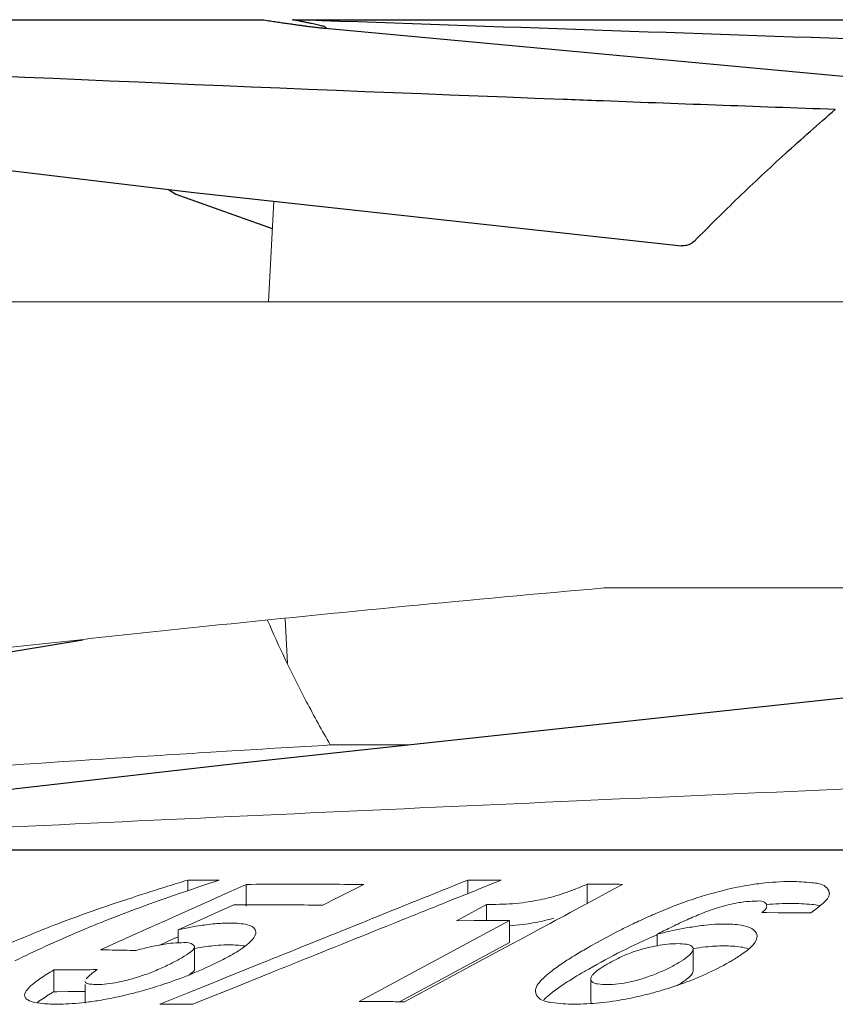
# Model space of a CAD drawing. Extents: x 0 to 1502, y 0 to 879.
# Drawn here: x 1040 to 1050, y 361 to 373 of the extents above; entities that cross this region are included whole.
import ezdxf

# ---------------------------------------------------------------- set-up
doc = ezdxf.new("R2010")
doc.units = 0
doc.layers.get('0').update_dxf_attribs({"linetype": 'CONTINUOUS', "lineweight": 0})
doc.layers.add('3_ALL_AXES', color=7, linetype='CONTINUOUS')
doc.layers.add('7_ALL_FEATURES', color=7, linetype='CONTINUOUS')

msp = doc.modelspace()

# ---------------------------------------------------------------- linework, layer by layer
at = {"color": 7, "linetype": 'Continuous'}
for p, q in [((1042.71913, 369.45449), (1042.78348, 370.68236)), ((1018.13035, 369.45449), (1141.71913, 369.45449)), ((1046.82315, 365.95449), (1067.36014, 365.95449)), ((1042.95102, 365.02972), (1042.92225, 365.57878)), ((1041.94776, 363.9422), (1042.27119, 363.96216)), ((1044.44725, 364.03441), (1043.47524, 364.03441)), ((1041.73379, 362.38298), (1041.73379, 362.25337)), ((1045.15706, 362.38278), (1045.15706, 362.21818)), ((1045.56219, 362.38081), (1045.48129, 362.34836)), ((1042.44806, 362.33015), (1042.22664, 362.2308)), ((1042.44806, 362.33015), (1042.44806, 362.06346)), ((1043.88691, 362.32862), (1043.55201, 362.16059)), ((1045.21384, 362.24107), (1045.12173, 362.20411)), ((1045.30604, 362.27806), (1045.21384, 362.24107)), ((1045.48129, 362.34836), (1045.30604, 362.27806)), ((1046.61383, 362.33248), (1046.61383, 362.09656)), ((1046.93716, 362.27072), (1046.71233, 362.14962)), ((1047.0485, 362.3307), (1046.93716, 362.27072)), ((1042.22664, 362.2308), (1041.85643, 362.06468)), ((1043.55201, 362.16059), (1043.38441, 362.0765)), ((1045.12173, 362.20411), (1044.92163, 362.1238)), ((1046.71233, 362.14962), (1046.60098, 362.08964)), ((1041.85643, 362.06468), (1041.54668, 361.92569)), ((1042.29431, 362.07998), (1042.06807, 361.97855)), ((1045.01711, 361.88592), (1045.3841, 362.0836)), ((1045.3841, 362.0836), (1045.3841, 361.88748)), ((1046.60098, 362.08964), (1046.40626, 361.98475)), ((1048.23474, 362.05105), (1048.20444, 362.04183)), ((1041.44706, 361.88098), (1041.26188, 361.79787)), ((1041.54668, 361.92569), (1041.44706, 361.88098)), ((1041.84138, 361.87692), (1041.70519, 361.81586)), ((1042.06807, 361.97855), (1041.84138, 361.87692)), ((1045.66616, 361.88782), (1043.82748, 360.89734)), ((1045.23346, 361.88704), (1045.01711, 361.88592)), ((1045.44981, 361.88768), (1045.23346, 361.88704)), ((1045.66616, 361.88782), (1045.44981, 361.88768)), ((1045.66616, 361.88782), (1045.66616, 361.62113)), ((1046.22483, 361.88703), (1046.16292, 361.85368)), ((1046.33618, 361.947), (1046.22483, 361.88703)), ((1046.40626, 361.98475), (1046.33618, 361.947)), ((1048.81253, 361.9848), (1048.75061, 361.98503)), ((1048.94985, 361.98415), (1048.81253, 361.9848)), ((1040.45296, 361.77449), (1040.35726, 361.73387)), ((1040.54701, 361.81371), (1040.45296, 361.77449)), ((1041.26188, 361.79787), (1040.85458, 361.61507)), ((1041.70519, 361.81586), (1041.61426, 361.77509)), ((1041.61426, 361.77509), (1041.61426, 361.61751)), ((1045.6662, 361.82517), (1045.70215, 361.82752)), ((1046.03799, 361.78639), (1045.92665, 361.72641)), ((1046.16292, 361.85368), (1046.03799, 361.78639)), ((1047.65441, 361.81265), (1047.62852, 361.80007)), ((1041.54668, 361.659), (1041.38909, 361.58827)), ((1041.61426, 361.68933), (1041.54668, 361.659)), ((1042.56488, 361.74643), (1042.56278, 361.72768)), ((1045.79213, 361.65396), (1045.68079, 361.59398)), ((1045.92665, 361.72641), (1045.79213, 361.65396)), ((1047.46913, 361.72042), (1047.46913, 361.58004)), ((1048.68927, 361.71862), (1048.69256, 361.69572)), ((1040.85458, 361.61507), (1040.66442, 361.52971)), ((1041.81554, 361.54786), (1041.85761, 361.55492)), ((1041.8157, 361.3035), (1041.8157, 361.57019)), ((1042.06594, 361.58203), (1042.10804, 361.58557)), ((1045.66616, 361.62113), (1044.31978, 360.89585)), ((1045.5439, 361.52025), (1045.28826, 361.38255)), ((1045.68079, 361.59398), (1045.5439, 361.52025)), ((1047.46908, 361.58028), (1047.44183, 361.57509)), ((1047.91064, 361.53815), (1047.91064, 361.27146)), ((1048.5532, 361.5102), (1048.52248, 361.48797)), ((1040.27033, 361.28553), (1040.09382, 361.28381)), ((1040.09382, 361.28381), (1040.09382, 361.01712)), ((1042.66393, 361.37848), (1042.19795, 361.19038)), ((1042.69803, 361.39224), (1042.66393, 361.37848)), ((1045.28826, 361.38255), (1044.38409, 360.89552)), ((1046.59619, 361.27388), (1046.63387, 361.2955)), ((1041.03291, 361.17104), (1041.05486, 361.17706)), ((1042.19795, 361.19038), (1042.00118, 361.11092)), ((1042.75428, 361.25236), (1042.25398, 361.05082)), ((1046.65877, 361.17203), (1046.65877, 360.90534)), ((1040.47732, 361.10614), (1040.47732, 360.87716)), ((1041.90858, 361.07352), (1041.73884, 361.00496)), ((1042.00118, 361.11092), (1041.90858, 361.07352)), ((1042.25398, 361.05082), (1041.9642, 360.93402)), ((1045.9824, 361.02053), (1045.98356, 361.03601)), ((1047.75585, 361.10907), (1047.70997, 361.09307)), ((1039.74021, 360.95972), (1039.73843, 360.97504)), ((1040.13028, 361.01751), (1040.09382, 361.01712)), ((1040.27033, 361.01884), (1040.13028, 361.01751)), ((1040.47732, 361.02038), (1040.27033, 361.01884)), ((1041.07194, 361.00177), (1041.01391, 360.987)), ((1041.10629, 361.01083), (1041.07194, 361.00177)), ((1041.73884, 361.00496), (1041.38991, 360.86396)), ((1041.9642, 360.93402), (1041.79504, 360.86581)), ((1040.47751, 360.88716), (1040.43387, 360.88237))]:
    msp.add_line(p, q, dxfattribs=at)
for points, start_tangent, end_tangent in [([(1046.82315, 365.95449), (1041.95722, 365.48583), (1037.03924, 364.93867), (1031.97085, 364.30864), (1026.63165, 363.58373), (1020.83688, 362.73794)], (-0.9961378, -0.08780361), (-0.98884797, -0.14892847)), ([(1043.47524, 364.03441), (1043.18188, 364.56731), (1042.92079, 365.09027), (1042.70915, 365.55798)], (-0.49968363, 0.86620798), (-0.39569165, 0.91838342)), ([(1035.80376, 363.50809), (1038.12815, 363.6863), (1040.69082, 363.86228), (1041.94776, 363.9422)], (0.99671531, 0.08098519), (0.99807868, 0.06195926)), ([(1042.27119, 363.96216), (1043.47524, 364.03441)], (0.99812426, 0.06122052), (0.99828026, 0.05862188)), ([(1034.22758, 362.77208), (1046.48632, 363.35098), (1057.66708, 363.82928)], (0.99875678, 0.04984864), (0.99917049, 0.04072274)), ([(1041.45107, 362.2954), (1041.73379, 362.38298)], (0.95418794, 0.29920791), (0.9561632, 0.29283432)), ([(1042.11596, 362.38144), (1041.61636, 362.21402)], (-0.95056548, -0.31052418), (-0.94550069, -0.32562008)), ([(1042.11596, 362.38144), (1041.98857, 362.38217), (1041.86118, 362.38269), (1041.73379, 362.38298)], (-0.99997813, 0.00661406), (-0.99999891, 0.00147355)), ([(1045.15706, 362.38278), (1043.9196, 361.88474), (1042.69803, 361.39224)], (-0.92780193, -0.37307315), (-0.92735199, -0.37419017)), ([(1045.56219, 362.38081), (1045.42715, 362.38167), (1045.29211, 362.38233), (1045.15706, 362.38278)], (-0.9999742, 0.00718299), (-0.99999674, 0.00255382)), ([(1048.74194, 362.34238), (1049.11038, 362.36489)], (0.99292533, 0.11874039), (0.99999984, -0.00057107)), ([(1049.11038, 362.36489), (1049.36056, 362.351), (1049.52974, 362.30222), (1049.57452, 362.23029)], (0.99999984, -0.00057107), (0.18614736, -0.98252184)), ([(1041.17996, 362.20927), (1041.45107, 362.2954)], (0.95186932, 0.30650417), (0.95418794, 0.29920791)), ([(1043.88691, 362.32862), (1043.4073, 362.33198), (1042.92768, 362.33249), (1042.44806, 362.33015)], (-0.99995037, 0.00996232), (-0.99996927, -0.00783985)), ([(1046.20887, 362.18335), (1046.34382, 362.22559), (1046.47868, 362.27617), (1046.61383, 362.33248)], (0.9649909, 0.26228335), (0.91772243, 0.39722229)), ([(1047.0485, 362.3307), (1046.90361, 362.33151), (1046.75872, 362.33211), (1046.61383, 362.33248)], (-0.99997933, 0.00642898), (-0.99999839, 0.00179354)), ([(1047.90226, 362.14622), (1048.33683, 362.27043)], (0.9477926, 0.31888742), (0.97400218, 0.22653864)), ([(1048.33683, 362.27043), (1048.63107, 362.32729)], (0.97400218, 0.22653864), (0.98859826, 0.15057717)), ([(1048.63107, 362.32729), (1048.74194, 362.34238)], (0.98859826, 0.15057717), (0.99292533, 0.11874039)), ([(1040.66655, 362.03868), (1041.17996, 362.20927)], (0.94555045, 0.32547557), (0.95186932, 0.30650417)), ([(1041.61636, 362.21402), (1041.15335, 362.04961), (1040.73177, 361.8887)], (-0.94550069, -0.32562008), (-0.92892542, -0.37026687)), ([(1044.92163, 362.1238), (1044.32495, 361.88416), (1043.06929, 361.37918), (1042.75428, 361.25236)], (-0.92801906, -0.37253272), (-0.92760966, -0.37355095)), ([(1045.86306, 362.11115), (1045.98152, 362.13117), (1046.09729, 362.15539), (1046.20887, 362.18335)], (0.98904301, 0.14762765), (0.9649909, 0.26228335)), ([(1047.46249, 361.97779), (1047.90226, 362.14622)], (0.91952017, 0.39304283), (0.9477926, 0.31888742)), ([(1048.6669, 362.12485), (1048.53009, 362.11581), (1048.37491, 362.08803), (1048.23474, 362.05105)], (-0.99999994, 0.00034727), (-0.95849235, -0.28511824)), ([(1048.77336, 362.11859), (1048.6669, 362.12485)], (-0.90738089, 0.42030931), (-0.99999994, 0.00034727)), ([(1048.80861, 362.0726), (1048.79084, 362.10636), (1048.77336, 362.11859)], (-0.20794559, 0.97814039), (-0.90738089, 0.42030931)), ([(1049.57452, 362.23029), (1049.5759, 362.21696), (1049.50305, 362.10433), (1049.48096, 362.08439)], (0.18614736, -0.98252184), (-0.74891575, -0.66266523)), ([(1040.2004, 361.87073), (1040.66655, 362.03868)], (0.93471601, 0.35539552), (0.94555045, 0.32547557)), ([(1042.65768, 362.08044), (1042.29431, 362.07998)], (-0.99999954, 0.00096157), (-0.99999391, -0.00348941)), ([(1043.38441, 362.0765), (1043.02105, 362.07928), (1042.65768, 362.08044)], (-0.99995137, 0.00986152), (-0.99999954, 0.00096157)), ([(1045.3841, 362.0836), (1045.54412, 362.08643), (1045.70215, 362.09421)], (0.99997974, 0.0063652), (0.99750444, 0.07060372)), ([(1045.70215, 362.09421), (1045.86306, 362.11115)], (0.99750444, 0.07060372), (0.98904301, 0.14762765)), ([(1048.13292, 362.01817), (1048.01873, 361.97525), (1047.83671, 361.89786), (1047.65441, 361.81265)], (-0.94379774, -0.33052357), (-0.90010598, -0.435671)), ([(1048.20444, 362.04183), (1048.13292, 362.01817)], (-0.95503527, -0.2964922), (-0.94379774, -0.33052357)), ([(1048.75061, 361.98503), (1048.80951, 362.05388), (1048.80861, 362.0726)], (0.7548611, 0.65588469), (-0.20794559, 0.97814039)), ([(1048.8122, 362.08334), (1049.11038, 362.0982)], (0.99522178, 0.0976402), (0.99999984, -0.00057107)), ([(1049.11038, 362.0982), (1049.36056, 362.08432), (1049.44981, 362.07332)], (0.99999984, -0.00057107), (0.97536406, -0.22060134)), ([(1049.48096, 362.08439), (1049.34832, 361.98124)], (-0.74891575, -0.66266523), (-0.82562197, -0.56422368)), ([(1040.73177, 361.8887), (1040.54701, 361.81371)], (-0.92892542, -0.37026687), (-0.92420221, -0.38190349)), ([(1045.86306, 361.84447), (1045.98152, 361.86448), (1046.09729, 361.8887), (1046.20887, 361.91666)], (0.98904301, 0.14762765), (0.9649909, 0.26228335)), ([(1047.17701, 361.84811), (1047.26555, 361.88994)], (0.90138654, 0.43301536), (0.90697123, 0.42119257)), ([(1047.26555, 361.88994), (1047.36825, 361.93666)], (0.90697124, 0.42119257), (0.91350369, 0.40683044)), ([(1047.36825, 361.93666), (1047.46249, 361.97779)], (0.91350369, 0.40683043), (0.91952017, 0.39304283)), ([(1049.34832, 361.98124), (1049.14908, 361.98288), (1048.94985, 361.98415)], (-0.99995762, 0.00920662), (-0.99998546, 0.00539182)), ([(1039.83376, 361.72585), (1040.2004, 361.87073)], (0.92494397, 0.38010347), (0.93471601, 0.35539552)), ([(1041.61426, 361.77509), (1041.77054, 361.8065)], (0.97737806, 0.21149973), (0.98346897, 0.18107673)), ([(1041.77054, 361.8065), (1041.85761, 361.82161)], (0.98346897, 0.18107673), (0.9870563, 0.16037415)), ([(1041.85761, 361.82161), (1042.06594, 361.84872), (1042.24269, 361.8575)], (0.9870563, 0.16037415), (0.99999914, -0.00130771)), ([(1042.24269, 361.8575), (1042.43391, 361.84262), (1042.5399, 361.79939), (1042.56395, 361.74636)], (0.99999914, -0.00130771), (0.08201771, -0.99663087)), ([(1045.70215, 361.82752), (1045.86306, 361.84447)], (0.99750444, 0.07060372), (0.98904301, 0.14762765)), ([(1046.73783, 361.62064), (1047.03906, 361.78017)], (0.87469363, 0.48467623), (0.89282722, 0.45039933)), ([(1047.03906, 361.78017), (1047.17701, 361.84811)], (0.89282722, 0.45039933), (0.90138654, 0.43301536)), ([(1047.62852, 361.80007), (1047.46913, 361.72042)], (-0.8986587, -0.43864854), (-0.89071543, -0.45456134)), ([(1047.46913, 361.72042), (1047.78162, 361.78937)], (0.97057063, 0.24081665), (0.98252194, 0.18614681)), ([(1047.78162, 361.78937), (1047.86998, 361.80519)], (0.98252194, 0.18614681), (0.98619383, 0.16559507)), ([(1047.86998, 361.80519), (1048.0612, 361.83191), (1048.2161, 361.84385)], (0.98619383, 0.16559507), (0.99916622, 0.04082725)), ([(1048.2161, 361.84385), (1048.2905, 361.84536)], (0.99916622, 0.04082725), (0.99999899, -0.00142305)), ([(1048.2905, 361.84536), (1048.4964, 361.83103), (1048.62884, 361.78894)], (0.99999899, -0.00142305), (0.84906604, -0.52828672)), ([(1048.62884, 361.78894), (1048.68927, 361.71862)], (0.84906604, -0.52828672), (0.27522778, -0.96137904)), ([(1039.53134, 361.59716), (1039.83376, 361.72585)], (0.91502201, 0.40340392), (0.92494397, 0.38010347)), ([(1040.35726, 361.73387), (1039.98533, 361.56916)], (-0.91926568, -0.39363767), (-0.90935532, -0.41602032)), ([(1042.56278, 361.72768), (1042.50113, 361.63284), (1042.44931, 361.58702)], (-0.21702532, -0.97616598), (-0.78170749, -0.62364525)), ([(1047.03906, 361.51348), (1047.46249, 361.7111), (1047.47125, 361.71484)], (0.89282722, 0.45039933), (0.92008012, 0.39173024)), ([(1048.69211, 361.69573), (1048.66769, 361.62466), (1048.5532, 361.5102)], (-0.02217012, -0.99975421), (-0.80417174, -0.59439701)), ([(1039.98533, 361.56916), (1039.61758, 361.39561)], (-0.90935532, -0.41602032), (-0.89928114, -0.43737105)), ([(1041.10062, 361.5219), (1040.95523, 361.52478), (1040.80982, 361.52739), (1040.66442, 361.52971)], (-0.99978346, 0.02080958), (-0.99988694, 0.01503664)), ([(1041.49746, 361.60699), (1041.31361, 361.57523), (1041.10062, 361.5219)], (-0.99233587, -0.12356989), (-0.96244134, -0.27148971)), ([(1041.61419, 361.61678), (1041.49746, 361.60699)], (-0.99931049, -0.03712878), (-0.99233587, -0.12356989)), ([(1041.52401, 361.36047), (1041.6614, 361.43414), (1041.7682, 361.50559), (1041.78519, 361.51903)], (0.89378576, 0.44849416), (0.76633336, 0.64244314)), ([(1041.65293, 361.61751), (1041.61419, 361.61678)], (-1, -0.00004415), (-0.99931049, -0.03712878)), ([(1041.81461, 361.56985), (1041.77332, 361.60613), (1041.65293, 361.61751)], (-0.3122059, 0.95001446), (-1, -0.00004415)), ([(1041.78519, 361.51903), (1041.81546, 361.56648), (1041.81461, 361.56985)], (0.76633336, 0.64244314), (-0.3122059, 0.95001446)), ([(1041.85761, 361.55492), (1042.06594, 361.58203)], (0.9870563, 0.16037415), (0.99570972, 0.09253192)), ([(1042.10804, 361.58557), (1042.24269, 361.59081)], (0.99722414, 0.07445813), (0.99999914, -0.00130771)), ([(1042.24269, 361.59081), (1042.42734, 361.57694)], (0.99999914, -0.00130771), (0.98885461, -0.1488844)), ([(1042.35241, 361.5193), (1042.30031, 361.48747)], (-0.84563448, -0.53376243), (-0.86059816, -0.5092846)), ([(1042.44931, 361.58702), (1042.35241, 361.5193)], (-0.78170749, -0.62364525), (-0.84563448, -0.53376243)), ([(1046.47597, 361.46937), (1046.63387, 361.56219)], (0.85422873, 0.51989737), (0.86864651, 0.49543237)), ([(1046.63387, 361.56219), (1046.73783, 361.62064)], (0.86864651, 0.49543237), (0.87469363, 0.48467623)), ([(1046.63387, 361.2955), (1047.03906, 361.51348)], (0.86864651, 0.49543237), (0.89282722, 0.45039933)), ([(1047.31782, 361.54648), (1047.16025, 361.49691), (1047.01153, 361.43423), (1046.87619, 361.36352)], (-0.9675151, -0.25281324), (-0.86861239, -0.49549219)), ([(1047.44183, 361.57509), (1047.31782, 361.54648)], (-0.9809109, -0.19445773), (-0.9675151, -0.25281324)), ([(1047.59878, 361.59882), (1047.46908, 361.58028)], (-0.99501696, -0.09970582), (-0.98367629, -0.17994711)), ([(1047.72541, 361.60541), (1047.59878, 361.59882)], (-1, 0.00004844), (-0.99501696, -0.09970582)), ([(1047.71032, 361.35847), (1047.81733, 361.42652), (1047.88582, 361.48744), (1047.90548, 361.51749)], (0.86861239, 0.4954922), (0.39759752, 0.91755992)), ([(1047.91064, 361.53815), (1047.89191, 361.57536), (1047.82992, 361.59793), (1047.72541, 361.60541)], (0.0574154, 0.99835038), (-1, 0.00004844)), ([(1047.90548, 361.51749), (1047.91064, 361.53815)], (0.39759752, 0.91755992), (0.0574154, 0.99835038)), ([(1047.90827, 361.54473), (1048.0612, 361.56522)], (0.98783406, 0.15551161), (0.99413103, 0.10818266)), ([(1048.0612, 361.56522), (1048.2905, 361.57867)], (0.99413103, 0.10818266), (0.99999899, -0.00142305)), ([(1048.2905, 361.57867), (1048.4964, 361.56434)], (0.99999899, -0.00142305), (0.98878087, -0.14937334)), ([(1048.4964, 361.56434), (1048.58299, 361.54422)], (0.98878087, -0.14937334), (0.94069567, -0.33925162)), ([(1042.30031, 361.48747), (1042.11786, 361.38869)], (-0.86059816, -0.5092846), (-0.89381426, -0.44843735)), ([(1046.1535, 361.24817), (1046.30539, 361.36022), (1046.47597, 361.46937)], (0.77229769, 0.63526079), (0.85422873, 0.51989737)), ([(1048.40093, 361.40833), (1048.35047, 361.37865)], (-0.85514084, -0.51839574), (-0.86864592, -0.49543341)), ([(1048.52248, 361.48797), (1048.40093, 361.40833)], (-0.81593365, -0.57814556), (-0.85514084, -0.51839574)), ([(1039.92873, 361.17787), (1040.09382, 361.28381)], (0.82460897, 0.56570315), (0.85893849, 0.51207878)), ([(1040.62335, 361.28785), (1040.44684, 361.28687), (1040.27033, 361.28553)], (-0.99998993, -0.00448734), (-0.99996235, -0.00867721)), ([(1040.62335, 361.28785), (1040.55034, 361.23245), (1040.49805, 361.18349), (1040.49113, 361.17567)], (-0.81408448, -0.58074646), (-0.64095684, -0.76757692)), ([(1041.05486, 361.17706), (1041.20086, 361.22299), (1041.36699, 361.28752)], (0.9630833, 0.26920355), (0.91948301, 0.39312974)), ([(1041.36699, 361.28752), (1041.52401, 361.36047)], (0.91948301, 0.39312974), (0.89378576, 0.44849416)), ([(1041.74504, 361.22168), (1041.7682, 361.2389), (1041.81546, 361.29979), (1041.81461, 361.30316)], (0.81025035, 0.58608393), (-0.3122059, 0.95001446)), ([(1042.11786, 361.38869), (1041.79778, 361.24281)], (-0.89381426, -0.44843735), (-0.9243806, -0.3814715)), ([(1046.47597, 361.20268), (1046.59619, 361.27388)], (0.85422873, 0.51989737), (0.86588328, 0.50024608)), ([(1046.87619, 361.36352), (1046.75976, 361.29049), (1046.68396, 361.22531)], (-0.86861239, -0.49549219), (-0.65247828, -0.75780742)), ([(1047.35666, 361.19967), (1047.43886, 361.22992), (1047.58084, 361.29105)], (0.94469789, 0.3279419), (0.90343184, 0.42873174)), ([(1047.58084, 361.29105), (1047.71032, 361.35847)], (0.90343184, 0.42873174), (0.86861239, 0.4954922)), ([(1048.35047, 361.37865), (1048.06717, 361.23435), (1047.75585, 361.10907)], (-0.86864592, -0.49543341), (-0.94233445, -0.33467266)), ([(1039.85707, 361.1269), (1039.89409, 361.15379), (1039.92873, 361.17787)], (0.79641426, 0.60475145), (0.82460897, 0.56570314)), ([(1040.74316, 361.1133), (1040.88012, 361.13497), (1041.03291, 361.17104)], (0.99380969, 0.11109592), (0.96569852, 0.25966588)), ([(1041.79778, 361.24281), (1041.46045, 361.11712)], (-0.9243806, -0.3814715), (-0.94821198, -0.31763821)), ([(1045.98356, 361.03601), (1046.07807, 361.18146), (1046.1535, 361.24817)], (0.13991938, 0.9901629), (0.77229769, 0.63526079)), ([(1046.31166, 361.09776), (1046.47597, 361.20268)], (0.82936509, 0.55870702), (0.85422873, 0.51989737)), ([(1046.66441, 361.19688), (1046.65877, 361.17203)], (-0.42533019, -0.90503825), (0.03526487, -0.999378)), ([(1046.65877, 361.17203), (1046.68162, 361.13558), (1046.74761, 361.1135), (1046.85638, 361.10614)], (0.03526487, -0.999378), (0.99999999, -0.00010472)), ([(1046.68396, 361.22531), (1046.66441, 361.19688)], (-0.65247828, -0.75780742), (-0.42533019, -0.90503825)), ([(1046.99606, 361.11397), (1047.1416, 361.13794), (1047.28902, 361.17728)], (0.99392272, 0.11008009), (0.95370291, 0.30075033)), ([(1047.28902, 361.17728), (1047.35666, 361.19967)], (0.95370291, 0.30075033), (0.94469789, 0.3279419)), ([(1047.71033, 361.09179), (1047.81733, 361.15983), (1047.88582, 361.22075), (1047.91064, 361.27146)], (0.86861226, 0.49549243), (0.0574154, 0.99835038)), ([(1039.73776, 360.97504), (1039.76948, 361.04294), (1039.85707, 361.1269)], (-0.00176402, 0.99999844), (0.79641426, 0.60475145)), ([(1040.47732, 361.14385), (1040.49537, 361.12228), (1040.54576, 361.10987), (1040.6229, 361.10614)], (0.06624332, -0.9978035), (0.99999999, 0.00017245)), ([(1040.6229, 361.10614), (1040.74316, 361.1133)], (0.99999999, 0.00017245), (0.99380969, 0.11109592)), ([(1041.32684, 361.07418), (1041.10629, 361.01083)], (-0.95570783, -0.29431707), (-0.96608872, -0.25821034)), ([(1041.46045, 361.11712), (1041.32684, 361.07418)], (-0.94821198, -0.31763821), (-0.95570783, -0.29431707)), ([(1046.08418, 360.92055), (1046.30539, 361.09353), (1046.31166, 361.09776)], (0.72818769, 0.68537777), (0.82936509, 0.55870702)), ([(1046.85638, 361.10614), (1046.99606, 361.11397)], (0.99999999, -0.00010472), (0.99392272, 0.11008009)), ([(1047.70997, 361.09307), (1047.4248, 361.0057)], (-0.94603747, -0.32405725), (-0.96483103, -0.26287085)), ([(1039.79651, 360.90785), (1039.74021, 360.95972)], (-0.90266024, 0.43035391), (-0.31528951, 0.94899554)), ([(1039.89409, 360.8871), (1040.05058, 360.99081)], (0.81739328, 0.57608004), (0.84967453, 0.52730749)), ([(1040.05058, 360.99081), (1040.09382, 361.01712)], (0.84967453, 0.52730749), (0.85893849, 0.51207877)), ([(1040.65186, 360.91171), (1040.47751, 360.88716)], (-0.98675353, -0.16222659), (-0.99331153, -0.11546518)), ([(1040.75773, 360.93054), (1040.65186, 360.91171)], (-0.98225747, -0.18753738), (-0.98675353, -0.16222659)), ([(1041.01391, 360.987), (1040.75773, 360.93054)], (-0.97047665, -0.2411951), (-0.98225747, -0.18753738)), ([(1046.0247, 360.94176), (1045.98302, 361.02057)], (-0.7285842, 0.68495625), (-0.06534933, 0.99786245)), ([(1046.45413, 360.86608), (1046.18091, 360.88509), (1046.0247, 360.94176)], (-0.99999996, 0.00027384), (-0.7285842, 0.68495625)), ([(1047.08985, 360.92827), (1046.76786, 360.8818), (1046.45413, 360.86608)], (-0.98270245, -0.18519152), (-0.99999996, 0.00027384)), ([(1047.33421, 360.982), (1047.08985, 360.92827)], (-0.97000896, -0.24306916), (-0.98270245, -0.18519152)), ([(1047.4248, 361.0057), (1047.33421, 360.982)], (-0.96483103, -0.26287085), (-0.97000896, -0.24306916)), ([(1039.92929, 360.87613), (1039.79651, 360.90785)], (-0.99466242, 0.10318274), (-0.90266024, 0.43035391)), ([(1040.13175, 360.86608), (1039.92929, 360.87613)], (-0.99999995, -0.00032006), (-0.99466242, 0.10318274)), ([(1040.43387, 360.88237), (1040.13175, 360.86608)], (-0.99470475, -0.10277383), (-0.99999995, -0.00032006)), ([(1041.79504, 360.86581), (1041.65999, 360.86539), (1041.52495, 360.86477), (1041.38991, 360.86396)], (-0.99999711, -0.00240594), (-0.99997711, -0.00676638)), ([(1044.38409, 360.89552), (1044.19856, 360.89647), (1044.01302, 360.89708), (1043.82748, 360.89734)], (-0.99998154, 0.00607541), (-0.99999989, 0.00046583)), ([(1046.65877, 360.90534), (1046.67436, 360.87512)], (0.03526487, -0.999378), (0.71691509, -0.6971605))]:
    msp.add_spline(points, degree=3, dxfattribs=dict(at, start_tangent=start_tangent, end_tangent=end_tangent))
at = {"layer": '3_ALL_AXES', "color": 7, "linetype": 'Continuous'}
msp.add_line((1026.96913, 362.75449), (1157.46913, 362.75449), dxfattribs=at)
at = {"layer": '7_ALL_FEATURES', "color": 7, "linetype": 'Continuous'}
for p, q in [((1026.99349, 372.90234), (1042.641, 372.90234)), ((1043.013, 372.90234), (1081.99981, 372.90234)), ((1043.013, 372.90234), (1043.22258, 372.89505)), ((1043.37066, 372.8899), (1043.22258, 372.89508)), ((1043.36765, 372.80247), (1049.8307, 372.20548))]:
    msp.add_line(p, q, dxfattribs=at)
for points in [[(1026.81969, 372.79867), (1030.66453, 372.20602), (1035.88152, 371.50048), (1041.77328, 370.79241), (1047.76806, 370.13933)], [(1041.49524, 370.82583), (1041.58712, 370.77101), (1042.76612, 370.3511)], [(1040.44932, 365.31807), (1038.51709, 364.9963), (1036.67704, 364.66707)], [(1051.21358, 364.7653), (1042.30993, 363.80354), (1034.22246, 362.87786)]]:
    msp.add_lwpolyline(points, dxfattribs=at)
for points, start_tangent, end_tangent in [([(1046.32335, 371.92701), (1035.23924, 372.40717), (1030.59398, 372.6518), (1026.82462, 372.88049)], (-0.9992713, 0.03816889), (-0.99785934, 0.06539675)), ([(1042.641, 372.90234), (1042.72346, 372.88987), (1042.79965, 372.87847), (1042.87004, 372.86808), (1042.93504, 372.85861), (1042.99503, 372.85001), (1043.05039, 372.8422), (1043.10142, 372.83514), (1043.14843, 372.82877), (1043.19171, 372.82305), (1043.23148, 372.81795), (1043.26799, 372.81343), (1043.30141, 372.80948), (1043.3319, 372.80608), (1043.3596, 372.80323), (1043.36764, 372.80242)], (0.98862351, -0.15041127), (0.99510732, -0.09879991)), ([(1043.36764, 372.80242), (1043.38452, 372.80098), (1043.40661, 372.79939), (1043.42561, 372.79867), (1043.40257, 372.81721), (1043.37624, 372.82415), (1043.34738, 372.83122), (1043.31602, 372.83855), (1043.28207, 372.84622), (1043.24536, 372.85427), (1043.2057, 372.86278), (1043.16288, 372.87179), (1043.11667, 372.88135), (1043.0668, 372.89152), (1043.013, 372.90234)], (0.99510732, -0.09879991), (-0.98058545, 0.19609224)), ([(1069.88958, 372.00854), (1057.5524, 372.40717), (1043.37066, 372.8899)], (-0.99950812, 0.0313612), (-0.99938956, 0.03493576)), ([(1049.64891, 371.80416), (1046.72009, 371.91192), (1046.32335, 371.92701)], (-0.99936381, 0.03566481), (-0.9992713, 0.03816889)), ([(1047.92855, 370.19574), (1048.46373, 370.72676), (1049.0361, 371.26276), (1049.64892, 371.80449)], (0.69949062, 0.71464178), (0.75853133, 0.65163657)), ([(1047.92855, 370.19574), (1047.83136, 370.14245), (1047.76812, 370.13931)], (-0.69949062, -0.71464178), (-0.99452376, 0.10451072))]:
    msp.add_spline(points, degree=3, dxfattribs=dict(at, start_tangent=start_tangent, end_tangent=end_tangent))

doc.saveas('drawing.dxf')
